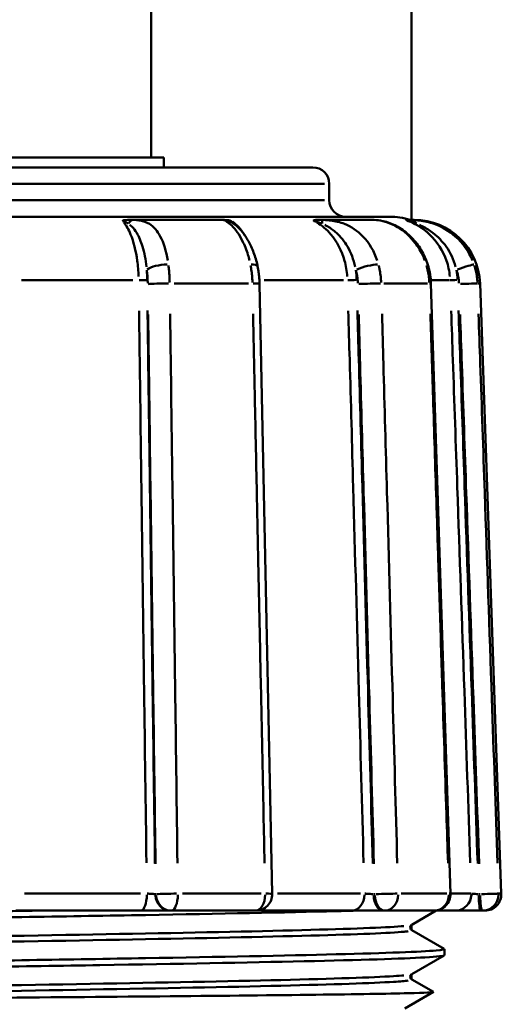
# Model space of a CAD drawing. Extents: x 245 to 8307, y 0 to 1043.
# Drawn here: x 2023 to 2038, y 268 to 298 of the extents above; entities that cross this region are included whole.
import ezdxf

# ---------------------------------------------------------------- set-up
doc = ezdxf.new("R2010")
doc.units = 0
doc.layers.add('AM_0', color=7, linetype='CONTINUOUS', lineweight=50)

# ---------------------------------------------------------------- blocks, each defined once
blk = doc.blocks.new('0611-06-10')
at = {"layer": 'AM_0'}
for p, q in [((261.084, -159.1), (261.084, -31.118)), ((269, -67.1), (269, -161)), ((261.465, -159.1), (250.18, -159.1)), ((261.465, -159.4), (261.465, -159.1)), ((244, -159.4), (266, -159.4)), ((266.358, -159.9), (243.642, -159.9)), ((266.5, -160.4), (266.5, -159.9)), ((243.642, -160.4), (266.358, -160.4)), ((268.332, -160.9), (241.668, -160.9)), ((263.275, -161), (260.537, -161)), ((267.865, -161), (266.271, -161)), ((269.085, -161), (268.985, -161)), ((260.519, -162.83), (257.141, -162.83)), ((266.934, -162.83), (264.522, -162.83)), ((270.156, -162.83), (269.626, -162.83)), ((264.043, -162.93), (261.777, -162.93)), ((264.763, -181.49), (264.377, -162.937)), ((269.482, -162.93), (268.162, -162.93)), ((270.187, -181.484), (269.592, -162.932)), ((271.084, -162.93), (271.015, -162.93)), ((271.084, -162.93), (271.732, -181.483)), ((257.224, -181.483), (260.76, -181.483)), ((261.225, -181.5), (261.21, -181.5)), ((262.032, -181.483), (264.423, -181.483)), ((264.919, -181.483), (267.446, -181.483)), ((267.881, -181.5), (267.85, -181.5)), ((268.681, -181.483), (270.074, -181.483)), ((270.23, -181.483), (270.8, -181.483)), ((271.086, -181.5), (271.047, -181.5)), ((271.658, -181.483), (271.732, -181.483)), ((260.763, -182), (256.96, -182)), ((261.671, -182), (261.687, -182)), ((264.263, -182), (261.687, -182)), ((267.176, -182), (264.376, -182)), ((268.152, -182), (268.187, -182)), ((269.687, -182), (268.187, -182)), ((269.754, -182), (269.007, -182.431)), ((270.326, -182), (269.687, -182)), ((271.11, -182), (271.153, -182)), ((271.232, -182), (271.153, -182)), ((269, -182.436), (269, -182.585)), ((269.007, -182.59), (269.994, -183.16)), ((270, -183.354), (270, -183.167)), ((269.994, -183.361), (269.007, -183.931)), ((269, -183.936), (269, -184.085)), ((269.007, -184.09), (269.664, -184.469)), ((268.796, -184.973), (269.664, -184.473))]:
    blk.add_line(p, q, dxfattribs=at)
for centre, radius, start, end in [((266, -159.9), 0.5, 0, 90), ((267, -160.4), 0.5, 180, 270), ((268.332, -162.9), 2, 71.8051, 90), ((269.085, -163), 2, 2, 90), ((264.263, -181.5), 0.5, 270, 1.1923), ((269.687, -181.5), 0.5, 270, 1.836), ((271.232, -181.5), 0.5, 270, 2)]:
    blk.add_arc(centre, radius, start, end, dxfattribs=at)
for centre, major_axis, ratio, start_param, end_param in [((260.537, -161.5), (0, 0.5), 0.45964, 0.034835, 0.66186), ((263.275, -161.5), (0, 0.5), 0.998124, 5.624383, 6.248512), ((266.271, -161.5), (0, 0.5), 0.045992, 5.621325, 6.248351), ((268.985, -161.5), (0, 0.5), 0.539301, 5.621325, 6.248351), ((261.408, -162.514), (0.496, 0.065), 0.299082, 1.206528, 2.64771), ((263.83, -162.514), (0.49, 0.1), 0.260135, 0.046823, 0.889631), ((267.608, -162.514), (0.482, 0.131), 0.196878, 0.676407, 2.117589), ((269.019, -162.514), (0.477, 0.15), 0.128816, 0.020987, 0.398745), ((270.431, -162.514), (0.473, 0.161), 0.04192, 0.172422, 1.613604), ((260.774, -162.823), (0.2, 0.003), 0.032231, 4.409138, 5.811272), ((267.209, -162.823), (0.2, 0.006), 0.021217, 3.885462, 5.287595), ((270.373, -162.823), (-0.2, -0.007), 0.004518, 0.220486, 1.622619), ((261.438, -162.948), (0.5, 0.007), 0.032245, 1.224853, 2.667432), ((263.877, -162.948), (0.5, 0.01), 0.028046, 0.048221, 0.916205), ((267.672, -162.948), (0.5, 0.014), 0.021226, 0.701176, 2.143755), ((269.092, -162.948), (0.5, 0.016), 0.013888, 0.022045, 0.418852), ((270.51, -162.948), (0.5, 0.017), 0.004519, 0.177793, 1.620372), ((260.763, -181.5), (0, -0.5), 0.372259, 0.080285, 1.525418), ((261.671, -181.5), (0, -0.5), 0.923457, 4.790929, 6.204645), ((261.687, -181.5), (0, -0.5), 0.923457, 4.790929, 6.204645), ((261.687, -181.5), (-0.5, -0.007), 0.032243, 4.367662, 5.809089), ((261.687, -181.5), (0, -0.5), 0.411965, 0.080285, 1.525418), ((264.263, -181.5), (0, -0.5), 0.570685, 0.080285, 1.525418), ((264.263, -181.5), (0.5, 0.01), 0.028045, 0.048157, 0.914989), ((267.176, -181.5), (0, -0.5), 0.78645, 0.080285, 1.525418), ((268.152, -181.5), (0, -0.5), 0.607887, 4.790929, 6.204645), ((268.187, -181.5), (0, -0.5), 0.607887, 4.790929, 6.204645), ((268.187, -181.5), (-0.5, -0.014), 0.021225, 3.843985, 5.285412), ((268.187, -181.5), (0, -0.5), 0.812372, 0.080285, 1.525418), ((269.687, -181.5), (0, -0.5), 0.904812, 0.080285, 1.525418), ((269.687, -181.5), (0.5, 0.016), 0.013887, 0.021981, 0.417636), ((270.326, -181.5), (0, -0.5), 0.989913, 0.080285, 1.525418), ((271.11, -181.5), (0, -0.5), 0.129433, 4.790929, 6.204645), ((271.153, -181.5), (0, -0.5), 0.129433, 4.790929, 6.204645), ((271.153, -181.5), (0.5, 0.017), 0.004519, 0.17901, 1.620436), ((271.153, -181.5), (0, -0.5), 0.995105, 0.080285, 1.525418), ((264.376, -181.5), (0, -0.5), 0.60559, 0.030323, 0.576131)]:
    blk.add_ellipse(centre, major_axis=major_axis, ratio=ratio, start_param=start_param, end_param=end_param, dxfattribs=at)
for points, knots in [([(260.207, -161.033), (260.207, -161.033), (260.207, -161.033), (260.21, -161.026), (260.217, -161.021), (260.24, -161.012), (260.257, -161.008), (260.299, -161.002), (260.33, -161), (260.368, -161)], [-0.0003788, -0.0003788, -0.0003788, -0.0003788, 0, 0, 0.00565844, 0.00565844, 0.01214744, 0.01214744, 0.02055945, 0.02055945, 0.02055945, 0.02055945]), ([(260.213, -161.034), (260.218, -161.034), (260.224, -161.036), (260.241, -161.04), (260.253, -161.044), (260.274, -161.052), (260.282, -161.056), (260.294, -161.062), (260.298, -161.064), (260.309, -161.069), (260.315, -161.072), (260.333, -161.082), (260.343, -161.088), (260.363, -161.099), (260.371, -161.105), (260.38, -161.11)], [-0.03926045, -0.03926045, -0.03926045, -0.03926045, -0.0340946, -0.0340946, -0.02582924, -0.02582924, -0.02066339, -0.02066339, -0.01808047, -0.01808047, -0.01394779, -0.01394779, -0.0073355, -0.0073355, -0.00206634, -0.00206634, -0.00206634, -0.00206634]), ([(260.537, -161), (260.515, -161), (260.493, -161), (260.45, -161), (260.43, -161), (260.396, -161), (260.383, -161), (260.369, -161), (260.368, -161), (260.368, -161)], [0, 0, 0, 0, 0.0073355, 0.0073355, 0.01394779, 0.01394779, 0.01808047, 0.01808047, 0.01820435, 0.01820435, 0.01820435, 0.01820435]), ([(261.585, -162.233), (261.539, -161.953), (261.465, -161.7), (261.27, -161.333), (261.16, -161.203), (260.941, -161.067), (260.848, -161.033), (260.707, -161.009), (260.669, -161.005), (260.63, -161.003)], [0.0095707, 0.0095707, 0.0095707, 0.0095707, 0.077765, 0.077765, 0.1341487, 0.1341487, 0.1693885, 0.1693885, 0.1818427, 0.1818427, 0.1818427, 0.1818427]), ([(263.303, -161), (263.298, -161), (263.295, -161), (263.286, -161), (263.282, -161), (263.277, -161), (263.276, -161), (263.275, -161)], [0.02312244, 0.02312244, 0.02312244, 0.02312244, 0.02789558, 0.02789558, 0.03616094, 0.03616094, 0.04132679, 0.04132679, 0.04132679, 0.04132679]), ([(263.289, -161.003), (263.328, -161.016), (263.43, -161.067), (263.644, -161.28), (263.761, -161.441), (263.923, -161.768), (263.979, -161.908), (264.042, -162.116), (264.058, -162.174), (264.073, -162.233)], [0.0095718, 0.0095718, 0.0095718, 0.0095718, 0.0679598, 0.0679598, 0.1292193, 0.1292193, 0.1675065, 0.1675065, 0.1818642, 0.1818642, 0.1818642, 0.1818642]), ([(263.303, -161), (263.336, -161), (263.368, -161.002), (263.421, -161.008), (263.445, -161.012), (263.49, -161.021), (263.508, -161.026), (263.526, -161.033), (263.527, -161.033), (263.529, -161.033)], [0, 0, 0, 0, 0.01233178, 0.01233178, 0.02184447, 0.02184447, 0.03013959, 0.03013959, 0.0306949, 0.0306949, 0.0306949, 0.0306949]), ([(263.588, -161.11), (263.585, -161.107), (263.581, -161.104), (263.57, -161.092), (263.561, -161.085), (263.541, -161.066), (263.531, -161.056), (263.519, -161.04), (263.518, -161.035), (263.525, -161.034)], [-0.03909018, -0.03909018, -0.03909018, -0.03909018, -0.03616094, -0.03616094, -0.02789558, -0.02789558, -0.01467101, -0.01467101, -0.00205738, -0.00205738, -0.00205738, -0.00205738]), ([(263.938, -161.478), (263.93, -161.464), (263.922, -161.451), (263.913, -161.438), (263.809, -161.274), (263.685, -161.141), (263.552, -161.049)], [1.53937362, 1.53937362, 1.53937362, 1.53937362, 1.54566075, 1.54566075, 1.54566075, 1.62482803, 1.62482803, 1.62482803, 1.62482803]), ([(266.034, -161.033), (266.033, -161.033), (266.033, -161.033), (266.026, -161.026), (266.023, -161.021), (266.024, -161.012), (266.029, -161.008), (266.048, -161.002), (266.065, -161), (266.09, -161)], [-0.0003788, -0.0003788, -0.0003788, -0.0003788, 0, 0, 0.00565844, 0.00565844, 0.01214744, 0.01214744, 0.02055946, 0.02055946, 0.02055946, 0.02055946]), ([(266.038, -161.034), (266.043, -161.034), (266.049, -161.036), (266.069, -161.04), (266.084, -161.044), (266.112, -161.052), (266.123, -161.056), (266.14, -161.062), (266.146, -161.064), (266.162, -161.069), (266.172, -161.072), (266.198, -161.082), (266.214, -161.088), (266.244, -161.099), (266.257, -161.105), (266.27, -161.11)], [-0.03926045, -0.03926045, -0.03926045, -0.03926045, -0.0340946, -0.0340946, -0.02582924, -0.02582924, -0.02066339, -0.02066339, -0.01808047, -0.01808047, -0.01394779, -0.01394779, -0.0073355, -0.0073355, -0.00206634, -0.00206634, -0.00206634, -0.00206634]), ([(266.271, -161), (266.246, -161), (266.222, -161), (266.175, -161), (266.154, -161), (266.118, -161), (266.105, -161), (266.091, -161), (266.091, -161), (266.09, -161)], [0, 0, 0, 0, 0.0073355, 0.0073355, 0.01394779, 0.01394779, 0.01808047, 0.01808047, 0.01820435, 0.01820435, 0.01820435, 0.01820435]), ([(267.957, -162.233), (267.863, -161.953), (267.716, -161.7), (267.363, -161.333), (267.172, -161.203), (266.825, -161.067), (266.685, -161.033), (266.49, -161.009), (266.438, -161.005), (266.387, -161.003)], [0.0095707, 0.0095707, 0.0095707, 0.0095707, 0.077765, 0.077765, 0.1341487, 0.1341487, 0.1693885, 0.1693885, 0.1818427, 0.1818427, 0.1818427, 0.1818427]), ([(267.865, -161), (267.979, -161), (268.107, -161.019), (268.372, -161.099), (268.508, -161.16), (268.767, -161.319), (268.889, -161.417), (269.112, -161.645), (269.211, -161.774), (269.378, -162.054), (269.447, -162.207), (269.496, -162.365)], [0, 0, 0, 0, 0.0382872, 0.0382872, 0.0765744, 0.0765744, 0.1148616, 0.1148616, 0.1531488, 0.1531488, 0.191436, 0.191436, 0.191436, 0.191436]), ([(267.936, -161.003), (268.088, -161.016), (268.297, -161.067), (268.701, -161.28), (268.9, -161.441), (269.168, -161.768), (269.258, -161.908), (269.358, -162.116), (269.383, -162.174), (269.406, -162.233)], [0.0095718, 0.0095718, 0.0095718, 0.0095718, 0.0679598, 0.0679598, 0.1292193, 0.1292193, 0.1675065, 0.1675065, 0.1818642, 0.1818642, 0.1818642, 0.1818642]), ([(268.904, -161.033), (268.904, -161.033), (268.903, -161.033), (268.888, -161.026), (268.876, -161.021), (268.854, -161.012), (268.847, -161.008), (268.837, -161.002), (268.835, -161), (268.841, -161)], [-0.0003788, -0.0003788, -0.0003788, -0.0003788, 0, 0, 0.00565845, 0.00565845, 0.01214744, 0.01214744, 0.02055946, 0.02055946, 0.02055946, 0.02055946]), ([(268.985, -161), (268.964, -161), (268.944, -161), (268.906, -161), (268.889, -161), (268.862, -161), (268.851, -161), (268.841, -161), (268.841, -161), (268.841, -161)], [0, 0, 0, 0, 0.0073355, 0.0073355, 0.01394779, 0.01394779, 0.01808047, 0.01808047, 0.01820435, 0.01820435, 0.01820435, 0.01820435]), ([(268.907, -161.034), (268.909, -161.034), (268.914, -161.036), (268.93, -161.04), (268.945, -161.044), (268.973, -161.052), (268.984, -161.056), (269.002, -161.062), (269.008, -161.064), (269.025, -161.069), (269.035, -161.072), (269.062, -161.082), (269.08, -161.088), (269.112, -161.099), (269.126, -161.105), (269.141, -161.11)], [-0.03926045, -0.03926045, -0.03926045, -0.03926045, -0.0340946, -0.0340946, -0.02582924, -0.02582924, -0.02066339, -0.02066339, -0.01808047, -0.01808047, -0.01394779, -0.01394779, -0.0073355, -0.0073355, -0.00206634, -0.00206634, -0.00206634, -0.00206634]), ([(270.857, -162.233), (270.741, -161.953), (270.561, -161.7), (270.143, -161.333), (269.923, -161.203), (269.541, -161.067), (269.391, -161.033), (269.194, -161.009), (269.143, -161.005), (269.094, -161.003)], [0.0095707, 0.0095707, 0.0095707, 0.0095707, 0.077765, 0.077765, 0.1341487, 0.1341487, 0.1693885, 0.1693885, 0.1818427, 0.1818427, 0.1818427, 0.1818427]), ([(260.248, -161.078), (260.324, -161.168), (260.395, -161.291), (260.456, -161.438), (260.546, -161.657), (260.616, -161.935), (260.657, -162.239), (260.677, -162.392), (260.691, -162.553), (260.697, -162.714)], [-0.2427231, -0.2427231, -0.2427231, -0.2427231, -0.1715833, -0.1715833, -0.1715833, -0.0659936, -0.0659936, -0.0659936, -0.0127749, -0.0127749, -0.0127749, -0.0127749]), ([(260.435, -161.15), (260.455, -161.165), (260.474, -161.183), (260.547, -161.255), (260.596, -161.319), (260.713, -161.512), (260.772, -161.652), (260.875, -161.996), (260.914, -162.205), (260.937, -162.422)], [-0.1818427, -0.1818427, -0.1818427, -0.1818427, -0.1693885, -0.1693885, -0.1341487, -0.1341487, -0.077765, -0.077765, -0.0095707, -0.0095707, -0.0095707, -0.0095707]), ([(263.564, -161.095), (263.564, -161.095), (263.565, -161.095), (263.569, -161.098), (263.574, -161.102), (263.596, -161.117), (263.617, -161.132), (263.696, -161.196), (263.761, -161.258), (263.891, -161.411), (263.956, -161.502), (264.076, -161.707), (264.132, -161.822), (264.229, -162.067), (264.271, -162.2), (264.309, -162.363), (264.314, -162.389), (264.32, -162.415)], [0.0165191, 0.0165191, 0.0165191, 0.0165191, 0.0190408, 0.0190408, 0.024866, 0.024866, 0.0390375, 0.0390375, 0.0748563, 0.0748563, 0.111454, 0.111454, 0.1480517, 0.1480517, 0.1846494, 0.1846494, 0.191436, 0.191436, 0.191436, 0.191436]), ([(266.119, -161.078), (266.276, -161.168), (266.423, -161.291), (266.548, -161.438), (266.734, -161.657), (266.879, -161.935), (266.963, -162.239), (267.006, -162.392), (267.034, -162.553), (267.046, -162.714)], [-0.2427231, -0.2427231, -0.2427231, -0.2427231, -0.1715833, -0.1715833, -0.1715833, -0.0659936, -0.0659936, -0.0659936, -0.0127749, -0.0127749, -0.0127749, -0.0127749]), ([(266.359, -161.15), (266.391, -161.165), (266.423, -161.183), (266.547, -161.255), (266.634, -161.319), (266.847, -161.512), (266.958, -161.652), (267.159, -161.996), (267.238, -162.205), (267.286, -162.422)], [-0.1818427, -0.1818427, -0.1818427, -0.1818427, -0.1693885, -0.1693885, -0.1341487, -0.1341487, -0.077765, -0.077765, -0.0095707, -0.0095707, -0.0095707, -0.0095707]), ([(269.011, -161.078), (269.207, -161.168), (269.39, -161.291), (269.546, -161.438), (269.778, -161.657), (269.959, -161.935), (270.064, -162.239), (270.118, -162.392), (270.152, -162.553), (270.167, -162.714)], [-0.2427231, -0.2427231, -0.2427231, -0.2427231, -0.1715833, -0.1715833, -0.1715833, -0.0659936, -0.0659936, -0.0659936, -0.0127749, -0.0127749, -0.0127749, -0.0127749]), ([(269.239, -161.15), (269.275, -161.165), (269.312, -161.183), (269.452, -161.255), (269.555, -161.319), (269.806, -161.512), (269.941, -161.652), (270.186, -161.996), (270.284, -162.205), (270.343, -162.422)], [-0.1818427, -0.1818427, -0.1818427, -0.1818427, -0.1693885, -0.1693885, -0.1341487, -0.1341487, -0.077765, -0.077765, -0.0095707, -0.0095707, -0.0095707, -0.0095707]), ([(260.949, -162.535), (260.95, -162.546), (260.951, -162.556), (260.956, -162.595), (260.959, -162.624), (260.966, -162.698), (260.969, -162.745), (260.974, -162.836), (260.975, -162.881), (260.976, -162.926)], [0.0022027, 0.0022027, 0.0022027, 0.0022027, 0.00550674, 0.00550674, 0.01431752, 0.01431752, 0.02841478, 0.02841478, 0.04185123, 0.04185123, 0.04185123, 0.04185123]), ([(261.644, -162.901), (261.643, -162.841), (261.641, -162.781), (261.634, -162.66), (261.63, -162.598), (261.62, -162.498), (261.616, -162.46), (261.61, -162.408), (261.609, -162.394), (261.607, -162.38)], [-0.04185123, -0.04185123, -0.04185123, -0.04185123, -0.02841478, -0.02841478, -0.01431752, -0.01431752, -0.00550674, -0.00550674, -0.0022027, -0.0022027, -0.0022027, -0.0022027]), ([(264.105, -162.38), (264.116, -162.437), (264.125, -162.495), (264.141, -162.615), (264.148, -162.677), (264.156, -162.779), (264.158, -162.818), (264.16, -162.871), (264.161, -162.886), (264.161, -162.901)], [-0.04185122, -0.04185122, -0.04185122, -0.04185122, -0.02841478, -0.02841478, -0.01431752, -0.01431752, -0.00550674, -0.00550674, -0.0022027, -0.0022027, -0.0022027, -0.0022027]), ([(264.377, -162.937), (264.377, -162.902), (264.375, -162.867), (264.371, -162.796), (264.369, -162.761), (264.362, -162.691), (264.358, -162.656), (264.349, -162.586), (264.344, -162.552), (264.333, -162.483), (264.327, -162.448), (264.32, -162.415)], [0, 0, 0, 0, 0.00881078, 0.00881078, 0.01762157, 0.01762157, 0.02643235, 0.02643235, 0.03524314, 0.03524314, 0.04405392, 0.04405392, 0.04405392, 0.04405392]), ([(267.31, -162.535), (267.313, -162.546), (267.315, -162.556), (267.325, -162.595), (267.331, -162.624), (267.345, -162.698), (267.352, -162.745), (267.362, -162.836), (267.365, -162.881), (267.367, -162.926)], [0.0022027, 0.0022027, 0.0022027, 0.0022027, 0.00550674, 0.00550674, 0.01431752, 0.01431752, 0.02841478, 0.02841478, 0.04185123, 0.04185123, 0.04185123, 0.04185123]), ([(268.077, -162.901), (268.075, -162.841), (268.07, -162.781), (268.057, -162.66), (268.047, -162.598), (268.028, -162.498), (268.02, -162.46), (268.008, -162.408), (268.004, -162.394), (268.001, -162.38)], [-0.04185123, -0.04185123, -0.04185123, -0.04185123, -0.02841478, -0.02841478, -0.01431752, -0.01431752, -0.00550674, -0.00550674, -0.0022027, -0.0022027, -0.0022027, -0.0022027]), ([(269.455, -162.38), (269.472, -162.437), (269.487, -162.495), (269.512, -162.615), (269.522, -162.677), (269.534, -162.779), (269.538, -162.818), (269.542, -162.871), (269.542, -162.886), (269.543, -162.901)], [-0.04185122, -0.04185122, -0.04185122, -0.04185122, -0.02841478, -0.02841478, -0.01431752, -0.01431752, -0.00550674, -0.00550674, -0.0022027, -0.0022027, -0.0022027, -0.0022027]), ([(269.592, -162.932), (269.591, -162.893), (269.589, -162.855), (269.582, -162.778), (269.578, -162.74), (269.567, -162.664), (269.56, -162.626), (269.546, -162.55), (269.537, -162.512), (269.518, -162.438), (269.508, -162.401), (269.496, -162.365)], [0, 0, 0, 0, 0.00881078, 0.00881078, 0.01762157, 0.01762157, 0.02643235, 0.02643235, 0.03524314, 0.03524314, 0.04405392, 0.04405392, 0.04405392, 0.04405392]), ([(270.373, -162.535), (270.376, -162.546), (270.38, -162.556), (270.391, -162.595), (270.399, -162.624), (270.417, -162.698), (270.425, -162.745), (270.438, -162.836), (270.442, -162.881), (270.444, -162.926)], [0.0022027, 0.0022027, 0.0022027, 0.0022027, 0.00550674, 0.00550674, 0.01431752, 0.01431752, 0.02841478, 0.02841478, 0.04185123, 0.04185123, 0.04185123, 0.04185123]), ([(271.006, -162.901), (271.003, -162.841), (270.998, -162.781), (270.981, -162.66), (270.969, -162.598), (270.945, -162.498), (270.935, -162.46), (270.92, -162.408), (270.915, -162.394), (270.911, -162.38)], [-0.04185123, -0.04185123, -0.04185123, -0.04185123, -0.02841478, -0.02841478, -0.01431752, -0.01431752, -0.00550674, -0.00550674, -0.0022027, -0.0022027, -0.0022027, -0.0022027]), ([(260.712, -163.763), (260.719, -164.259), (260.725, -164.755), (260.749, -166.543), (260.767, -167.834), (260.812, -171.192), (260.839, -173.258), (260.89, -177.066), (260.914, -178.808), (260.937, -180.55)], [-1.84493, -1.84493, -1.84493, -1.84493, -1.695967, -1.695967, -1.308318, -1.308318, -0.688078, -0.688078, -0.165195, -0.165195, -0.165195, -0.165195]), ([(261.196, -180.566), (261.173, -178.817), (261.149, -177.067), (261.098, -173.251), (261.071, -171.185), (261.026, -167.827), (261.008, -166.536), (260.984, -164.749), (260.978, -164.253), (260.971, -163.757)], [0.162873, 0.162873, 0.162873, 0.162873, 0.688078, 0.688078, 1.308318, 1.308318, 1.695967, 1.695967, 1.844808, 1.844808, 1.844808, 1.844808]), ([(260.989, -163.875), (260.996, -164.381), (261.003, -164.886), (261.027, -166.696), (261.044, -167.999), (261.09, -171.389), (261.118, -173.475), (261.168, -177.231), (261.191, -178.902), (261.213, -180.572)], [-1.863856, -1.863856, -1.863856, -1.863856, -1.71209, -1.71209, -1.320755, -1.320755, -0.694619, -0.694619, -0.193126, -0.193126, -0.193126, -0.193126]), ([(261.881, -180.555), (261.858, -178.884), (261.836, -177.214), (261.786, -173.457), (261.758, -171.371), (261.712, -167.982), (261.695, -166.678), (261.671, -164.869), (261.664, -164.363), (261.657, -163.858)], [0.193126, 0.193126, 0.193126, 0.193126, 0.694619, 0.694619, 1.320755, 1.320755, 1.71209, 1.71209, 1.863856, 1.863856, 1.863856, 1.863856]), ([(264.181, -163.858), (264.199, -164.706), (264.217, -165.553), (264.256, -167.444), (264.278, -168.487), (264.313, -170.181), (264.327, -170.833), (264.349, -171.892), (264.357, -172.299), (264.383, -173.522), (264.4, -174.336), (264.444, -176.455), (264.471, -177.758), (264.509, -179.559), (264.519, -180.057), (264.529, -180.555)], [-1.863697, -1.863697, -1.863697, -1.863697, -1.609234, -1.609234, -1.296192, -1.296192, -1.10054, -1.10054, -0.978258, -0.978258, -0.733693, -0.733693, -0.34239, -0.34239, -0.192967, -0.192967, -0.192967, -0.192967]), ([(267.078, -163.763), (267.091, -164.259), (267.105, -164.755), (267.155, -166.543), (267.191, -167.834), (267.284, -171.192), (267.341, -173.258), (267.447, -177.066), (267.495, -178.808), (267.543, -180.55)], [-1.84493, -1.84493, -1.84493, -1.84493, -1.695967, -1.695967, -1.308318, -1.308318, -0.688078, -0.688078, -0.165195, -0.165195, -0.165195, -0.165195]), ([(267.823, -180.566), (267.774, -178.817), (267.726, -177.067), (267.62, -173.251), (267.562, -171.185), (267.469, -167.827), (267.433, -166.536), (267.384, -164.749), (267.37, -164.253), (267.356, -163.757)], [0.162873, 0.162873, 0.162873, 0.162873, 0.688078, 0.688078, 1.308318, 1.308318, 1.695967, 1.695967, 1.844808, 1.844808, 1.844808, 1.844808]), ([(267.394, -163.875), (267.408, -164.381), (267.422, -164.886), (267.472, -166.696), (267.508, -167.999), (267.602, -171.389), (267.66, -173.475), (267.764, -177.231), (267.811, -178.902), (267.857, -180.572)], [-1.863856, -1.863856, -1.863856, -1.863856, -1.71209, -1.71209, -1.320755, -1.320755, -0.694619, -0.694619, -0.193126, -0.193126, -0.193126, -0.193126]), ([(268.567, -180.555), (268.521, -178.884), (268.474, -177.214), (268.37, -173.457), (268.312, -171.371), (268.218, -167.982), (268.182, -166.678), (268.132, -164.869), (268.118, -164.363), (268.104, -163.858)], [0.193126, 0.193126, 0.193126, 0.193126, 0.694619, 0.694619, 1.320755, 1.320755, 1.71209, 1.71209, 1.863856, 1.863856, 1.863856, 1.863856]), ([(269.574, -163.858), (269.601, -164.706), (269.628, -165.553), (269.689, -167.444), (269.722, -168.487), (269.777, -170.181), (269.798, -170.833), (269.832, -171.892), (269.845, -172.299), (269.884, -173.522), (269.91, -174.336), (269.978, -176.455), (270.02, -177.758), (270.078, -179.559), (270.094, -180.057), (270.11, -180.555)], [-1.863697, -1.863697, -1.863697, -1.863697, -1.609234, -1.609234, -1.296192, -1.296192, -1.10054, -1.10054, -0.978258, -0.978258, -0.733693, -0.733693, -0.34239, -0.34239, -0.192967, -0.192967, -0.192967, -0.192967]), ([(270.207, -163.763), (270.224, -164.259), (270.241, -164.755), (270.303, -166.543), (270.348, -167.834), (270.464, -171.192), (270.536, -173.258), (270.668, -177.066), (270.728, -178.808), (270.788, -180.55)], [-1.84493, -1.84493, -1.84493, -1.84493, -1.695967, -1.695967, -1.308318, -1.308318, -0.688078, -0.688078, -0.165195, -0.165195, -0.165195, -0.165195]), ([(271.013, -180.566), (270.952, -178.817), (270.892, -177.067), (270.76, -173.251), (270.688, -171.185), (270.572, -167.827), (270.527, -166.536), (270.465, -164.749), (270.448, -164.253), (270.431, -163.757)], [0.162873, 0.162873, 0.162873, 0.162873, 0.688078, 0.688078, 1.308318, 1.308318, 1.695967, 1.695967, 1.844808, 1.844808, 1.844808, 1.844808]), ([(270.477, -163.875), (270.495, -164.381), (270.512, -164.886), (270.575, -166.696), (270.62, -167.999), (270.738, -171.389), (270.81, -173.475), (270.94, -177.231), (270.998, -178.902), (271.056, -180.572)], [-1.863856, -1.863856, -1.863856, -1.863856, -1.71209, -1.71209, -1.320755, -1.320755, -0.694619, -0.694619, -0.193126, -0.193126, -0.193126, -0.193126]), ([(271.618, -180.555), (271.56, -178.884), (271.502, -177.214), (271.372, -173.457), (271.3, -171.371), (271.182, -167.982), (271.137, -166.678), (271.075, -164.869), (271.057, -164.363), (271.039, -163.858)], [0.193126, 0.193126, 0.193126, 0.193126, 0.694619, 0.694619, 1.320755, 1.320755, 1.71209, 1.71209, 1.863856, 1.863856, 1.863856, 1.863856]), ([(261.202, -181.499), (261.188, -181.496), (261.167, -181.493), (261.114, -181.488), (261.082, -181.486), (261.028, -181.484), (261.007, -181.483), (260.979, -181.483), (260.971, -181.483), (260.964, -181.483)], [-0.10301393, -0.10301393, -0.10301393, -0.10301393, -0.06994103, -0.06994103, -0.03524161, -0.03524161, -0.01355446, -0.01355446, -0.00542179, -0.00542179, -0.00542179, -0.00542179]), ([(267.836, -181.499), (267.809, -181.496), (267.778, -181.493), (267.713, -181.488), (267.679, -181.486), (267.63, -181.484), (267.612, -181.483), (267.59, -181.483), (267.584, -181.483), (267.579, -181.483)], [-0.10301393, -0.10301393, -0.10301393, -0.10301393, -0.06994103, -0.06994103, -0.03524161, -0.03524161, -0.01355446, -0.01355446, -0.00542179, -0.00542179, -0.00542179, -0.00542179]), ([(271.03, -181.499), (270.998, -181.496), (270.966, -181.493), (270.906, -181.488), (270.88, -181.486), (270.847, -181.484), (270.837, -181.483), (270.827, -181.483), (270.825, -181.483), (270.824, -181.483)], [-0.10301393, -0.10301393, -0.10301393, -0.10301393, -0.06994103, -0.06994103, -0.03524161, -0.03524161, -0.01355446, -0.01355446, -0.00542179, -0.00542179, -0.00542179, -0.00542179]), ([(240.006, -182.611), (240.001, -182.608), (239.979, -182.566), (241.317, -182.484), (246.479, -182.367), (253.654, -182.25), (261.146, -182.133), (265.441, -182.049), (267.107, -182.005), (267.294, -182)], [35.794418, 35.794418, 35.794418, 35.794418, 35.833791, 36.324665, 36.815539, 37.306413, 37.797287, 38.288161, 38.353528, 38.353528, 38.353528, 38.353528]), ([(257.617, -182), (256.812, -182.013), (253.544, -182.065), (247.803, -182.156), (242.121, -182.273), (240.163, -182.36), (240.001, -182.408), (240.001, -182.417)], [-43.851315, -43.851315, -43.851315, -43.851315, -43.687773, -43.196899, -42.706025, -42.215151, -42.105163, -42.105163, -42.105163, -42.105163]), ([(260.763, -182), (260.805, -182), (260.849, -182), (260.966, -182), (261.039, -182), (261.227, -182), (261.338, -182), (261.538, -182), (261.621, -182), (261.671, -182)], [0, 0, 0, 0, 0.0135545, 0.0135545, 0.0352416, 0.0352416, 0.069941, 0.069941, 0.1084357, 0.1084357, 0.1084357, 0.1084357]), ([(267.176, -182), (267.204, -182), (267.236, -182), (267.325, -182), (267.388, -182), (267.562, -182), (267.681, -182), (267.926, -182), (268.05, -182), (268.152, -182)], [0, 0, 0, 0, 0.0135545, 0.0135545, 0.0352416, 0.0352416, 0.069941, 0.069941, 0.1084357, 0.1084357, 0.1084357, 0.1084357]), ([(270.326, -182), (270.332, -182), (270.343, -182), (270.383, -182), (270.417, -182), (270.532, -182), (270.625, -182), (270.85, -182), (270.983, -182), (271.11, -182)], [0, 0, 0, 0, 0.0135545, 0.0135545, 0.0352416, 0.0352416, 0.069941, 0.069941, 0.1084357, 0.1084357, 0.1084357, 0.1084357]), ([(241.102, -183.144), (241.327, -183.114), (242.596, -183.045), (247.04, -182.937), (253.742, -182.82), (260.741, -182.702), (266.377, -182.585), (268.346, -182.507), (268.77, -182.469)], [35.949558, 35.949558, 35.949558, 35.949558, 36.324665, 36.815539, 37.306413, 37.797287, 38.28816, 38.776991, 38.776991, 38.776991, 38.776991]), ([(269.007, -182.431), (269.004, -182.433), (268.998, -182.436), (268.98, -182.454), (268.965, -182.477), (268.962, -182.531), (268.973, -182.556), (268.992, -182.58), (269, -182.585), (269.006, -182.589), (269.006, -182.59), (269.007, -182.59)], [0, 0, 0, 0, 0.01778821, 0.01778821, 0.04121344, 0.04121344, 0.06194516, 0.06194516, 0.08112032, 0.08112032, 0.08508623, 0.08508623, 0.08508623, 0.08508623]), ([(241.232, -183.303), (241.507, -183.278), (242.79, -183.213), (247.04, -183.11), (253.742, -182.993), (260.741, -182.876), (266.385, -182.758), (268.469, -182.676), (268.865, -182.632), (268.899, -182.628)], [36.008556, 36.008556, 36.008556, 36.008556, 36.324665, 36.815539, 37.306413, 37.797287, 38.28816, 38.779034, 38.835989, 38.835989, 38.835989, 38.835989]), ([(269.992, -183.16), (270.021, -183.177), (269.751, -183.233), (267.187, -183.328), (261.146, -183.445), (253.654, -183.562), (246.479, -183.68), (241.317, -183.797), (240.015, -183.876), (240, -183.916), (240, -183.917)], [-38.991129, -38.991129, -38.991129, -38.991129, -38.779034, -38.28816, -37.797287, -37.306413, -36.815539, -36.324665, -35.833791, -35.821977, -35.821977, -35.821977, -35.821977]), ([(240.006, -184.111), (239.949, -184.077), (240.829, -184.003), (245.238, -183.891), (252.135, -183.773), (259.709, -183.656), (266.171, -183.539), (269.454, -183.438), (269.997, -183.377), (269.998, -183.354)], [29.511232, 29.511232, 29.511232, 29.511232, 29.943305, 30.434179, 30.925053, 31.415927, 31.9068, 32.397674, 32.680385, 32.680385, 32.680385, 32.680385]), ([(241.103, -184.644), (241.268, -184.622), (242.213, -184.56), (245.88, -184.46), (252.323, -184.343), (259.399, -184.226), (265.436, -184.109), (268.05, -184.023), (268.686, -183.976), (268.769, -183.969)], [29.666373, 29.666373, 29.666373, 29.666373, 29.943305, 30.434179, 30.925053, 31.415927, 31.9068, 32.397674, 32.493806, 32.493806, 32.493806, 32.493806]), ([(269.007, -183.931), (269.004, -183.933), (268.998, -183.936), (268.98, -183.954), (268.965, -183.977), (268.962, -184.031), (268.973, -184.056), (268.992, -184.08), (269, -184.085), (269.006, -184.089), (269.006, -184.09), (269.007, -184.09)], [0, 0, 0, 0, 0.01778821, 0.01778821, 0.04121344, 0.04121344, 0.06194516, 0.06194516, 0.08112032, 0.08112032, 0.08508623, 0.08508623, 0.08508623, 0.08508623]), ([(241.232, -184.803), (241.421, -184.785), (242.385, -184.729), (245.88, -184.633), (252.323, -184.516), (259.399, -184.399), (265.436, -184.282), (268.194, -184.191), (268.806, -184.14), (268.897, -184.128)], [29.72537, 29.72537, 29.72537, 29.72537, 29.943305, 30.434179, 30.925053, 31.415927, 31.9068, 32.397674, 32.552804, 32.552804, 32.552804, 32.552804]), ([(269.664, -184.469), (269.687, -184.483), (269.427, -184.496), (268.283, -184.525), (267.331, -184.541), (264.849, -184.572), (263.346, -184.587), (259.986, -184.618), (258.163, -184.634), (254.434, -184.665), (252.566, -184.68), (249.029, -184.711), (247.394, -184.727), (244.574, -184.758), (243.413, -184.773), (242.028, -184.799), (241.621, -184.808), (241.093, -184.828), (240.969, -184.838), (240.986, -184.848)], [3.569914, 3.569914, 3.569914, 3.569914, 4.070694, 4.070694, 4.639904, 4.639904, 5.206033, 5.206033, 5.769082, 5.769082, 6.329049, 6.329049, 6.885935, 6.885935, 7.439739, 7.439739, 7.790263, 7.790263, 8.135147, 8.135147, 8.135147, 8.135147])]:
    blk.add_open_spline(points, degree=3, knots=knots, dxfattribs=at)
for points in [[(260.958, -162.808), (260.957, -162.715), (260.953, -162.622), (260.947, -162.53)], [(267.33, -162.808), (267.327, -162.715), (267.319, -162.622), (267.307, -162.53)], [(270.398, -162.808), (270.394, -162.715), (270.384, -162.622), (270.369, -162.53)], [(264.264, -182), (264.297, -182), (264.335, -182), (264.376, -182)]]:
    blk.add_open_spline(points, degree=3, dxfattribs=at)

msp = doc.modelspace()

# ---------------------------------------------------------------- block references
at = {"layer": 'AM_0'}
msp.add_blockref('0611-06-10', (1766.299, 452.492), dxfattribs=at)

doc.saveas('drawing.dxf')
